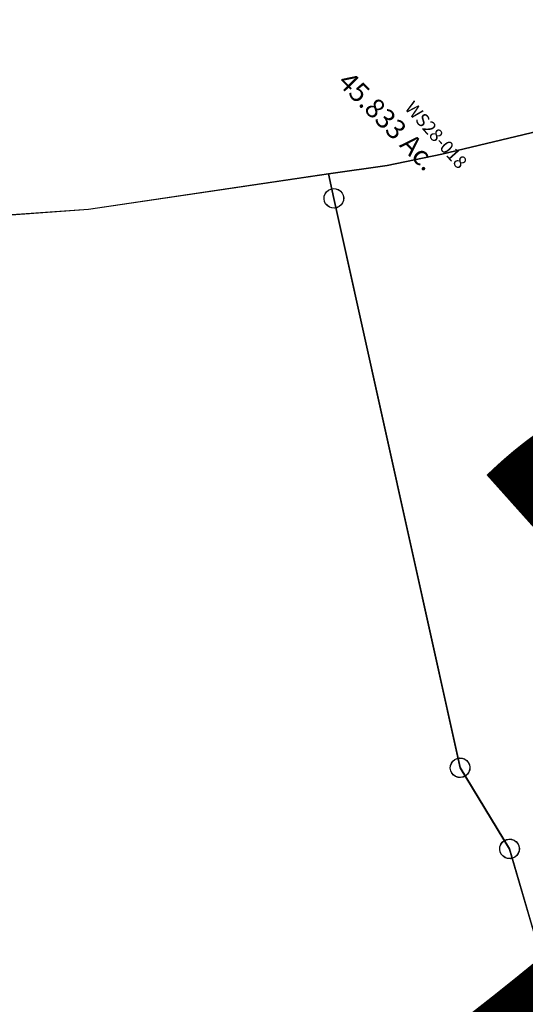
# Model space of a CAD drawing. Units: feet. Extents: x 1962109 to 2000761, y 503958 to 541927.
# Drawn here: x 1976741 to 1977513, y 515729 to 517233 of the extents above; entities that cross this region are included whole.
import ezdxf

# ---------------------------------------------------------------- set-up
doc = ezdxf.new("R2010")
doc.units = ezdxf.units.FT
doc.header["$MEASUREMENT"] = 0
doc.layers.add('DEED', color=30, linetype='CONTINUOUS')
doc.layers.add('SURVEY', color=2, linetype='CONTINUOUS')
doc.layers.add('SEC NUMBER', color=3, linetype='CONTINUOUS', plot=False)
doc.styles.add('Arial', font='arial.ttf')
doc.styles.get("Standard").update_dxf_attribs({"font": 'romans.shx', "height": 40})

# ---------------------------------------------------------------- blocks, each defined once
blk = doc.blocks.new('A$C1E9F4770-flat-1')
at = {"layer": 'SURVEY', "ltscale": 40}
for p, q in [((612, 1172.7), (614.2, 1174.8)), ((614.2, 1174.8), (617, 1176.2)), ((617, 1176.2), (620.1, 1176.9)), ((620.1, 1176.9), (623.2, 1176.7)), ((623.2, 1176.7), (626.2, 1175.7)), ((626.2, 1175.7), (628.7, 1173.9)), ((628.7, 1173.9), (630.8, 1171.7)), ((1897.3, 1175.4), (685.7, 1162.4)), ((1885.3, 1174.5), (1885.6, 1177.6)), ((1886, 1171.4), (1885.3, 1174.5)), ((1885.6, 1177.6), (1886.6, 1180.6)), ((1886.6, 1180.6), (1888.3, 1183.1)), ((1888.3, 1183.1), (1890.6, 1185.2)), ((1890.6, 1185.2), (1893.3, 1186.6)), ((1893.3, 1186.6), (1896.4, 1187.3)), ((1896.4, 1187.3), (1899.6, 1187.1)), ((1899.6, 1187.1), (1902.5, 1186.1)), ((1902.5, 1186.1), (1905.1, 1184.3)), ((1905.1, 1184.3), (1907.1, 1182.1)), ((1907.1, 1182.1), (1908.5, 1179.3)), ((1909, 1173.1), (1908, 1170.1)), ((1908.5, 1179.3), (1909.3, 1176.2)), ((1909.3, 1176.2), (1909, 1173.1)), ((-2.6, 1156.5), (-1.6, 1159.5)), ((-1.6, 1159.5), (0.2, 1162)), ((0.2, 1162), (2.4, 1164.1)), ((2.4, 1164.1), (5.2, 1165.5)), ((5.2, 1165.5), (8.3, 1166.2)), ((8.3, 1166.2), (11.4, 1165.9)), ((11.4, 1165.9), (14.4, 1164.9)), ((14.4, 1164.9), (16.9, 1163.2)), ((16.9, 1163.2), (19, 1160.9)), ((19, 1160.9), (20.4, 1158.2)), ((20.4, 1158.2), (21.1, 1155.1)), ((493, 1157.5), (493.3, 1160.7)), ((493.3, 1160.7), (494.2, 1163.6)), ((494.2, 1163.6), (496, 1166.2)), ((496, 1166.2), (498.2, 1168.2)), ((498.2, 1168.2), (501, 1169.7)), ((501, 1169.7), (504.1, 1170.4)), ((504.1, 1170.4), (507.3, 1170.1)), ((507.3, 1170.1), (510.2, 1169.1)), ((510.2, 1169.1), (512.7, 1167.4)), ((512.7, 1167.4), (514.8, 1165.1)), ((514.8, 1165.1), (516.2, 1162.3)), ((516.2, 1162.3), (516.9, 1159.3)), ((516.9, 1159.3), (516.7, 1156.1)), ((609, 1164.1), (609.2, 1167.2)), ((609.7, 1161), (609, 1164.1)), ((609.2, 1167.2), (610.2, 1170.2)), ((611.1, 1158.2), (609.7, 1161)), ((610.2, 1170.2), (612, 1172.7)), ((613.2, 1156), (611.1, 1158.2)), ((631.7, 1159.7), (629.9, 1157.2)), ((630.8, 1171.7), (632.2, 1168.9)), ((632.7, 1162.7), (631.7, 1159.7)), ((632.2, 1168.9), (632.9, 1165.8)), ((632.9, 1165.8), (632.7, 1162.7)), ((1887.4, 1168.6), (1886, 1171.4)), ((1889.5, 1166.4), (1887.4, 1168.6)), ((1892, 1164.6), (1889.5, 1166.4)), ((1895, 1163.6), (1892, 1164.6)), ((1898.2, 1163.4), (1895, 1163.6)), ((1901.2, 1164.1), (1898.2, 1163.4)), ((1904, 1165.5), (1901.2, 1164.1)), ((1906.3, 1167.6), (1904, 1165.5)), ((1908, 1170.1), (1906.3, 1167.6)), ((-2.8, 1153.3), (-2.6, 1156.5)), ((-2.1, 1150.3), (-2.8, 1153.3)), ((-0.7, 1147.5), (-2.1, 1150.3)), ((1.4, 1145.2), (-0.7, 1147.5)), ((3.9, 1143.5), (1.4, 1145.2)), ((6.9, 1142.5), (3.9, 1143.5)), ((13.1, 1142.9), (10, 1142.2)), ((15.9, 1144.4), (13.1, 1142.9)), ((18.1, 1146.4), (15.9, 1144.4)), ((19.9, 1149), (18.1, 1146.4)), ((20.9, 1151.9), (19.9, 1149)), ((21.1, 1155.1), (20.9, 1151.9)), ((493.7, 1154.4), (493, 1157.5)), ((495.1, 1151.7), (493.7, 1154.4)), ((497.2, 1149.4), (495.1, 1151.7)), ((499.7, 1147.7), (497.2, 1149.4)), ((502.7, 1146.7), (499.7, 1147.7)), ((505.8, 1146.4), (502.7, 1146.7)), ((508.9, 1147.1), (505.8, 1146.4)), ((511.7, 1148.5), (508.9, 1147.1)), ((514, 1150.6), (511.7, 1148.5)), ((515.7, 1153.1), (514, 1150.6)), ((516.7, 1156.1), (515.7, 1153.1)), ((615.7, 1154.2), (613.2, 1156)), ((618.7, 1153.3), (615.7, 1154.2)), ((621.8, 1153), (618.7, 1153.3)), ((624.9, 1153.7), (621.8, 1153)), ((627.7, 1155.1), (624.9, 1153.7)), ((629.9, 1157.2), (627.7, 1155.1)), ((10, 1142.2), (6.9, 1142.5)), ((28.8, 30.7), (29, 33.8)), ((29.5, 27.6), (28.8, 30.7)), ((29, 33.8), (30, 36.8)), ((30, 36.8), (31.7, 39.3)), ((31.7, 39.3), (34, 41.4)), ((34, 41.4), (36.8, 42.8)), ((36.8, 42.8), (39.9, 43.5)), ((39.9, 43.5), (43, 43.3)), ((43, 43.3), (46, 42.3)), ((46, 42.3), (48.5, 40.5)), ((48.5, 40.5), (50.6, 38.3)), ((50.6, 38.3), (52, 35.5)), ((52, 35.5), (52.7, 32.4)), ((52.7, 32.4), (52.4, 29.3)), ((30.9, 24.8), (29.5, 27.6)), ((33, 22.6), (30.9, 24.8)), ((35.5, 20.8), (33, 22.6)), ((38.4, 19.8), (35.5, 20.8)), ((41.6, 19.6), (38.4, 19.8)), ((44.7, 20.3), (41.6, 19.6)), ((47.5, 21.7), (44.7, 20.3)), ((49.7, 23.8), (47.5, 21.7)), ((51.4, 26.3), (49.7, 23.8)), ((52.4, 29.3), (51.4, 26.3))]:
    blk.add_line(p, q, dxfattribs=at)
at = {"layer": 'SURVEY'}
blk.add_lwpolyline([(685.6, 1162.4), (753.6, 1070.1), (917.8, 727.8), (1033.9, 523.2), (1119.4, 387.4), (1203.8, 285.8), (1154.9, 258.3), (1099.8, 234.3), (1040.4, 213.2), (896.4, 168.2), (813.9, 145.1), (725.6, 126), (364.3, 46.3), (41.7, 0.1), (40.7, 31.5), (9.1, 1154.2), (505, 1158.4), (620.9, 1165), (685.7, 1162.4)], dxfattribs=at)
at = {"layer": 'SURVEY', "insert": (517, 619.9), "char_height": 30, "width": 427.882, "attachment_point": 5, "rotation": 0.1406, "style": 'Arial'}
blk.add_mtext('{\\Fromans|c0;22.886 Ac.}', dxfattribs=at)
at = {"layer": 'SURVEY', "color": 1, "insert": (507.9, 579.8), "char_height": 20, "width": 427.882, "attachment_point": 5, "rotation": 0.1406, "style": 'Arial'}
blk.add_mtext('{\\Fromans|c0;WS28-067}', dxfattribs=at)
blk = doc.blocks.new('WASHINGTONWSA$C1C5D61DA-flat-1')
at = {"layer": 'SURVEY', "color": 2, "ltscale": 40}
for p, q in [((1075.5, 1726.6), (1436.8, 1806.1)), ((1436.8, 1806.1), (1447.6, 1769.4)), ((1432.9, 1771.5), (1433.9, 1775.3)), ((1433.9, 1775.3), (1436, 1778.5)), ((1436, 1778.5), (1438.6, 1781.3)), ((1438.6, 1781.3), (1442, 1783.2)), ((1442, 1783.2), (1445.8, 1784.3)), ((1445.8, 1784.3), (1449.8, 1784.1)), ((1449.8, 1784.1), (1453.5, 1783.1)), ((1453.5, 1783.1), (1456.8, 1781.1)), ((1456.8, 1781.1), (1459.5, 1778.4)), ((1459.5, 1778.4), (1461.5, 1775)), ((1461.5, 1775), (1462.5, 1771.2)), ((1432.7, 1767.6), (1432.9, 1771.5)), ((1433.8, 1763.8), (1432.7, 1767.6)), ((1435.7, 1760.4), (1433.8, 1763.8)), ((1438.5, 1757.7), (1435.7, 1760.4)), ((1447.6, 1769.4), (1700.5, 915.6)), ((1459.3, 1760.2), (1456.6, 1757.5)), ((1461.3, 1763.5), (1459.3, 1760.2)), ((1462.4, 1767.2), (1461.3, 1763.5)), ((1462.5, 1771.2), (1462.4, 1767.2)), ((1441.7, 1755.7), (1438.5, 1757.7)), ((1445.5, 1754.6), (1441.7, 1755.7)), ((1449.4, 1754.5), (1445.5, 1754.6)), ((1453.2, 1755.5), (1449.4, 1754.5)), ((1456.6, 1757.5), (1453.2, 1755.5)), ((752.8, 1680.3), (1075.5, 1726.6)), ((1685.6, 913.8), (1685.7, 917.7)), ((1685.7, 917.7), (1686.8, 921.5)), ((1686.8, 921.5), (1688.8, 924.8)), ((1688.8, 924.8), (1691.5, 927.5)), ((1691.5, 927.5), (1694.9, 929.4)), ((1694.9, 929.4), (1698.7, 930.5)), ((1698.7, 930.5), (1702.6, 930.4)), ((1702.6, 930.4), (1706.4, 929.3)), ((1706.4, 929.3), (1709.6, 927.3)), ((1709.6, 927.3), (1712.4, 924.6)), ((1712.4, 924.6), (1714.3, 921.2)), ((1714.3, 921.2), (1715.4, 917.4)), ((1715.4, 917.4), (1715.2, 913.4)), ((1686.6, 910), (1685.6, 913.8)), ((1688.6, 906.6), (1686.6, 910)), ((1691.3, 903.9), (1688.6, 906.6)), ((1694.6, 901.9), (1691.3, 903.9)), ((1700.5, 915.6), (1784.3, 797.3)), ((1709.5, 903.7), (1706.1, 901.8)), ((1712.1, 906.4), (1709.5, 903.7)), ((1714.2, 909.7), (1712.1, 906.4)), ((1715.2, 913.4), (1714.2, 909.7)), ((1698.3, 900.8), (1694.6, 901.9)), ((1702.3, 900.7), (1698.3, 900.8)), ((1706.1, 901.8), (1702.3, 900.7)), ((1778.7, 811.1), (1782.5, 812.1)), ((1782.5, 812.1), (1786.5, 812)), ((1786.5, 812), (1790.2, 811)), ((1769.4, 795.5), (1769.5, 799.4)), ((1769.5, 799.4), (1770.6, 803.2)), ((1770.6, 803.2), (1772.6, 806.4)), ((1772.6, 806.4), (1775.3, 809.2)), ((1775.3, 809.2), (1778.7, 811.1)), ((1784.3, 797.3), (1855.6, 604.2)), ((1790.2, 811), (1793.5, 808.9)), ((1793.5, 808.9), (1796.2, 806.2)), ((1796.2, 806.2), (1798.1, 802.9)), ((1798.1, 802.9), (1799.2, 799)), ((1799.2, 799), (1799.1, 795.1)), ((1770.5, 791.7), (1769.4, 795.5)), ((1772.4, 788.3), (1770.5, 791.7)), ((1775.1, 785.6), (1772.4, 788.3)), ((1778.4, 783.6), (1775.1, 785.6)), ((1782.2, 782.5), (1778.4, 783.6)), ((1786.1, 782.4), (1782.2, 782.5)), ((1789.9, 783.4), (1786.1, 782.4)), ((1793.3, 785.3), (1789.9, 783.4)), ((1796, 788.1), (1793.3, 785.3)), ((1798, 791.4), (1796, 788.1)), ((1799.1, 795.1), (1798, 791.4))]:
    blk.add_line(p, q, dxfattribs=at)
blk = doc.blocks.new('WASHINGTONWSA$C25AD218F-flat-1')
at = {"layer": 'SURVEY', "color": 2, "ltscale": 40}
for p, q in [((728.2, 1320.6), (872.2, 1365.5)), ((645.7, 1297.5), (728.2, 1320.6)), ((557.4, 1278.4), (645.7, 1297.5)), ((557.4, 1278.4), (196.1, 1198.7)), ((568.3, 1241.6), (557.4, 1278.4)), ((554.6, 1247.5), (556.6, 1250.8)), ((556.6, 1250.8), (559.3, 1253.5)), ((559.3, 1253.5), (562.7, 1255.4)), ((562.7, 1255.4), (566.5, 1256.5)), ((566.5, 1256.5), (570.5, 1256.4)), ((570.5, 1256.4), (574.2, 1255.3)), ((574.2, 1255.3), (577.5, 1253.3)), ((577.5, 1253.3), (580.2, 1250.6)), ((580.2, 1250.6), (582.1, 1247.2)), ((553.4, 1239.8), (553.5, 1243.8)), ((554.5, 1236), (553.4, 1239.8)), ((553.5, 1243.8), (554.6, 1247.5)), ((556.4, 1232.6), (554.5, 1236)), ((821.2, 387.5), (568.3, 1241.6)), ((582, 1235.7), (580, 1232.4)), ((583.1, 1239.5), (582, 1235.7)), ((582.1, 1247.2), (583.2, 1243.4)), ((583.2, 1243.4), (583.1, 1239.5)), ((559.1, 1229.9), (556.4, 1232.6)), ((562.4, 1227.9), (559.1, 1229.9)), ((566.2, 1226.8), (562.4, 1227.9)), ((570.1, 1226.7), (566.2, 1226.8)), ((573.9, 1227.8), (570.1, 1226.7)), ((577.3, 1229.7), (573.9, 1227.8)), ((580, 1232.4), (577.3, 1229.7)), ((196.1, 1198.7), (-126.6, 1152.5)), ((806.5, 389.7), (807.5, 393.4)), ((807.5, 393.4), (809.5, 396.7)), ((809.5, 396.7), (812.2, 399.4)), ((812.2, 399.4), (815.6, 401.4)), ((815.6, 401.4), (819.4, 402.4)), ((819.4, 402.4), (823.4, 402.3)), ((823.4, 402.3), (827.1, 401.2)), ((827.1, 401.2), (830.4, 399.2)), ((830.4, 399.2), (833.1, 396.5)), ((833.1, 396.5), (835.1, 393.1)), ((835.1, 393.1), (836.1, 389.3)), ((806.3, 385.7), (806.5, 389.7)), ((807.4, 381.9), (806.3, 385.7)), ((809.3, 378.5), (807.4, 381.9)), ((812.1, 375.8), (809.3, 378.5)), ((905.1, 269.1), (821.2, 387.5)), ((832.9, 378.4), (830.2, 375.6)), ((834.9, 381.6), (832.9, 378.4)), ((836, 385.4), (834.9, 381.6)), ((836.1, 389.3), (836, 385.4)), ((815.3, 373.8), (812.1, 375.8)), ((819.1, 372.8), (815.3, 373.8)), ((823, 372.6), (819.1, 372.8)), ((826.8, 373.7), (823, 372.6)), ((830.2, 375.6), (826.8, 373.7)), ((890.2, 267.3), (890.3, 271.3)), ((890.3, 271.3), (891.4, 275)), ((891.4, 275), (893.4, 278.3)), ((893.4, 278.3), (896.1, 281)), ((896.1, 281), (899.5, 282.9)), ((899.5, 282.9), (903.3, 284)), ((903.3, 284), (907.2, 283.9)), ((907.2, 283.9), (911, 282.8)), ((911, 282.8), (914.3, 280.8)), ((914.3, 280.8), (917, 278.1)), ((917, 278.1), (918.9, 274.7)), ((918.9, 274.7), (920, 270.9)), ((920, 270.9), (919.9, 267)), ((891.3, 263.5), (890.2, 267.3)), ((893.2, 260.1), (891.3, 263.5)), ((895.9, 257.4), (893.2, 260.1)), ((899.2, 255.4), (895.9, 257.4)), ((956.3, 130.3), (905.1, 269.1)), ((914.1, 257.2), (910.7, 255.3)), ((916.8, 259.9), (914.1, 257.2)), ((918.8, 263.2), (916.8, 259.9)), ((919.9, 267), (918.8, 263.2)), ((902.9, 254.3), (899.2, 255.4)), ((906.9, 254.2), (902.9, 254.3)), ((910.7, 255.3), (906.9, 254.2))]:
    blk.add_line(p, q, dxfattribs=at)
blk.add_text('45.833 Ac.', height=30, rotation=318.7747, dxfattribs=at).set_placement((560.4, 1416.9))
at = {"layer": 'SURVEY', "color": 1, "insert": (679.4, 1400.1), "char_height": 20, "width": 244.653, "attachment_point": 1, "rotation": 315.5508}
blk.add_mtext('WS28-018', dxfattribs=at)
blk = doc.blocks.new('WASHINGTONWSA$C071267F3-flat-1')
at = {"layer": 'SURVEY', "color": 2, "ltscale": 40}
for p, q in [((740.5, 645.6), (744.3, 646.7)), ((744.3, 646.7), (748.3, 646.5)), ((245.5, 566.2), (746.1, 631.8)), ((731.2, 630), (731.3, 633.9)), ((731.3, 633.9), (732.4, 637.7)), ((732.4, 637.7), (734.4, 640.9)), ((734.4, 640.9), (737.1, 643.7)), ((737.1, 643.7), (740.5, 645.6)), ((746.1, 631.8), (761.7, 633.8)), ((748.3, 646.5), (752, 645.5)), ((752, 645.5), (755.3, 643.5)), ((761.7, 633.8), (754.4, 489.4)), ((755.3, 643.5), (758, 640.8)), ((758, 640.8), (759.9, 637.4)), ((759.9, 637.4), (761, 633.6)), ((761, 633.6), (760.9, 629.6)), ((732.3, 626.2), (731.2, 630)), ((734.2, 622.8), (732.3, 626.2)), ((736.9, 620.1), (734.2, 622.8)), ((740.2, 618.1), (736.9, 620.1)), ((744, 617), (740.2, 618.1)), ((747.9, 616.9), (744, 617)), ((751.7, 617.9), (747.9, 616.9)), ((755.1, 619.9), (751.7, 617.9)), ((757.8, 622.6), (755.1, 619.9)), ((759.8, 625.9), (757.8, 622.6)), ((760.9, 629.6), (759.8, 625.9)), ((230.8, 568.3), (231.8, 572.1)), ((231.8, 572.1), (233.9, 575.4)), ((233.9, 575.4), (236.6, 578.1)), ((236.6, 578.1), (239.9, 580)), ((239.9, 580), (243.7, 581.1)), ((243.7, 581.1), (247.7, 581)), ((247.7, 581), (251.4, 579.9)), ((251.4, 579.9), (254.7, 577.9)), ((254.7, 577.9), (257.5, 575.2)), ((257.5, 575.2), (259.4, 571.8)), ((259.4, 571.8), (260.4, 568)), ((-38.1, 513.7), (245.5, 566.2)), ((230.6, 564.4), (230.8, 568.3)), ((231.7, 560.6), (230.6, 564.4)), ((233.6, 557.2), (231.7, 560.6)), ((236.4, 554.5), (233.6, 557.2)), ((257.2, 557), (254.5, 554.3)), ((259.2, 560.3), (257.2, 557)), ((260.3, 564), (259.2, 560.3)), ((260.4, 568), (260.3, 564)), ((239.6, 552.5), (236.4, 554.5)), ((243.4, 551.4), (239.6, 552.5)), ((247.3, 551.3), (243.4, 551.4)), ((251.1, 552.4), (247.3, 551.3)), ((254.5, 554.3), (251.1, 552.4)), ((-47.1, 525.6), (-43.7, 527.5)), ((-43.7, 527.5), (-39.9, 528.6)), ((-39.9, 528.6), (-35.9, 528.4)), ((-35.9, 528.4), (-32.2, 527.4)), ((-32.2, 527.4), (-28.9, 525.4)), ((-59.7, 509.7), (-38.1, 513.7)), ((-53, 511.9), (-52.8, 515.8)), ((-51.9, 508.1), (-53, 511.9)), ((-52.8, 515.8), (-51.8, 519.6)), ((-51.8, 519.6), (-49.8, 522.8)), ((-49.8, 522.8), (-47.1, 525.6)), ((-28.9, 525.4), (-26.2, 522.7)), ((-26.2, 522.7), (-24.3, 519.3)), ((-23.3, 511.5), (-24.4, 507.8)), ((-24.3, 519.3), (-23.2, 515.5)), ((-23.2, 515.5), (-23.3, 511.5)), ((-39.7, 455.5), (-59.7, 509.7)), ((-50, 504.7), (-51.9, 508.1)), ((-47.3, 502), (-50, 504.7)), ((-44, 500), (-47.3, 502)), ((-40.2, 498.9), (-44, 500)), ((-36.3, 498.8), (-40.2, 498.9)), ((-32.5, 499.8), (-36.3, 498.8)), ((-29.1, 501.8), (-32.5, 499.8)), ((-26.4, 504.5), (-29.1, 501.8)), ((-24.4, 507.8), (-26.4, 504.5)), ((754.4, 489.4), (758.9, 103.6)), ((-51.4, 464.7), (-48.7, 467.4)), ((-48.7, 467.4), (-45.3, 469.3)), ((-45.3, 469.3), (-41.5, 470.4)), ((-41.5, 470.4), (-37.6, 470.3)), ((-37.6, 470.3), (-33.8, 469.2)), ((-33.8, 469.2), (-30.5, 467.2)), ((-30.5, 467.2), (-27.8, 464.5)), ((-54.6, 453.7), (-54.5, 457.6)), ((-53.5, 449.9), (-54.6, 453.7)), ((-54.5, 457.6), (-53.4, 461.4)), ((-53.4, 461.4), (-51.4, 464.7)), ((4.2, 250.6), (-39.7, 455.5)), ((-27.8, 464.5), (-25.9, 461.1)), ((-24.9, 453.3), (-26, 449.6)), ((-25.9, 461.1), (-24.8, 457.3)), ((-24.8, 457.3), (-24.9, 453.3)), ((-51.6, 446.5), (-53.5, 449.9)), ((-48.9, 443.8), (-51.6, 446.5)), ((-45.6, 441.8), (-48.9, 443.8)), ((-41.9, 440.7), (-45.6, 441.8)), ((-37.9, 440.6), (-41.9, 440.7)), ((-34.1, 441.7), (-37.9, 440.6)), ((-30.7, 443.6), (-34.1, 441.7)), ((-28, 446.3), (-30.7, 443.6)), ((-26, 449.6), (-28, 446.3)), ((-10.6, 252.7), (-9.5, 256.5)), ((-9.5, 256.5), (-7.5, 259.7)), ((-7.5, 259.7), (-4.8, 262.5)), ((-4.8, 262.5), (-1.4, 264.4)), ((-1.4, 264.4), (2.4, 265.5)), ((2.4, 265.5), (6.3, 265.3)), ((6.3, 265.3), (10.1, 264.3)), ((10.1, 264.3), (13.3, 262.2)), ((13.3, 262.2), (16.1, 259.6)), ((16.1, 259.6), (18, 256.2)), ((18, 256.2), (19.1, 252.4)), ((-10.7, 248.8), (-10.6, 252.7)), ((-9.7, 245), (-10.7, 248.8)), ((-7.7, 241.6), (-9.7, 245)), ((-5, 238.9), (-7.7, 241.6)), ((75.7, 98.1), (4.2, 250.6)), ((15.8, 241.4), (13.2, 238.7)), ((17.9, 244.7), (15.8, 241.4)), ((18.9, 248.4), (17.9, 244.7)), ((19.1, 252.4), (18.9, 248.4)), ((-1.7, 236.9), (-5, 238.9)), ((2, 235.8), (-1.7, 236.9)), ((6, 235.7), (2, 235.8)), ((9.8, 236.7), (6, 235.7)), ((13.2, 238.7), (9.8, 236.7)), ((715.2, 105.1), (716.3, 108.9)), ((716.3, 108.9), (718.3, 112.1)), ((718.3, 112.1), (721, 114.9)), ((721, 114.9), (724.4, 116.8)), ((724.4, 116.8), (728.2, 117.9)), ((728.2, 117.9), (732.1, 117.7)), ((732.1, 117.7), (735.9, 116.7)), ((735.9, 116.7), (739.1, 114.6)), ((739.1, 114.6), (741.9, 111.9)), ((741.9, 111.9), (743.8, 108.6)), ((743.8, 108.6), (744.9, 104.8)), ((79.8, 89.3), (75.7, 98.1)), ((730, 103), (79.8, 89.3)), ((715.1, 101.2), (715.2, 105.1)), ((716.1, 97.4), (715.1, 101.2)), ((718.1, 94), (716.1, 97.4)), ((720.8, 91.3), (718.1, 94)), ((724.1, 89.3), (720.8, 91.3)), ((758.9, 103.6), (730, 103)), ((738.9, 91), (735.6, 89.1)), ((741.6, 93.8), (738.9, 91)), ((743.7, 97.1), (741.6, 93.8)), ((744.7, 100.8), (743.7, 97.1)), ((744.9, 104.8), (744.7, 100.8)), ((727.8, 88.2), (724.1, 89.3)), ((731.8, 88.1), (727.8, 88.2)), ((735.6, 89.1), (731.8, 88.1))]:
    blk.add_line(p, q, dxfattribs=at)
blk.add_text('8.4402 Ac.', height=30, rotation=6.8625, dxfattribs=at).set_placement((242.8, 309.1))
at = {"layer": 'SURVEY', "color": 1, "insert": (281.5, 375.6), "char_height": 20, "width": 244.653, "attachment_point": 1, "rotation": 6.1428}
blk.add_mtext('WS28-048', dxfattribs=at)

msp = doc.modelspace()

# ---------------------------------------------------------------- block references
at = {"layer": 'DEED', "ltscale": 40, "rotation": 356}
for name, p in [('A$C1E9F4770-flat-1', (1976479.5, 516922.4)), ('WASHINGTONWSA$C25AD218F-flat-1', (1976566.9, 515761.1)), ('WASHINGTONWSA$C1C5D61DA-flat-1', (1975652.9, 515295.9)), ('WASHINGTONWSA$C071267F3-flat-1', (1977554, 515312))]:
    msp.add_blockref(name, p, dxfattribs=at)

# ---------------------------------------------------------------- texts
at = {"layer": 'SEC NUMBER', "color": 254, "ltscale": 10, "insert": (1978159, 515960.6), "char_height": 1056, "width": 4898.833, "attachment_point": 5, "rotation": 356.2415}
msp.add_mtext('28', dxfattribs=at)

doc.saveas('drawing.dxf')
